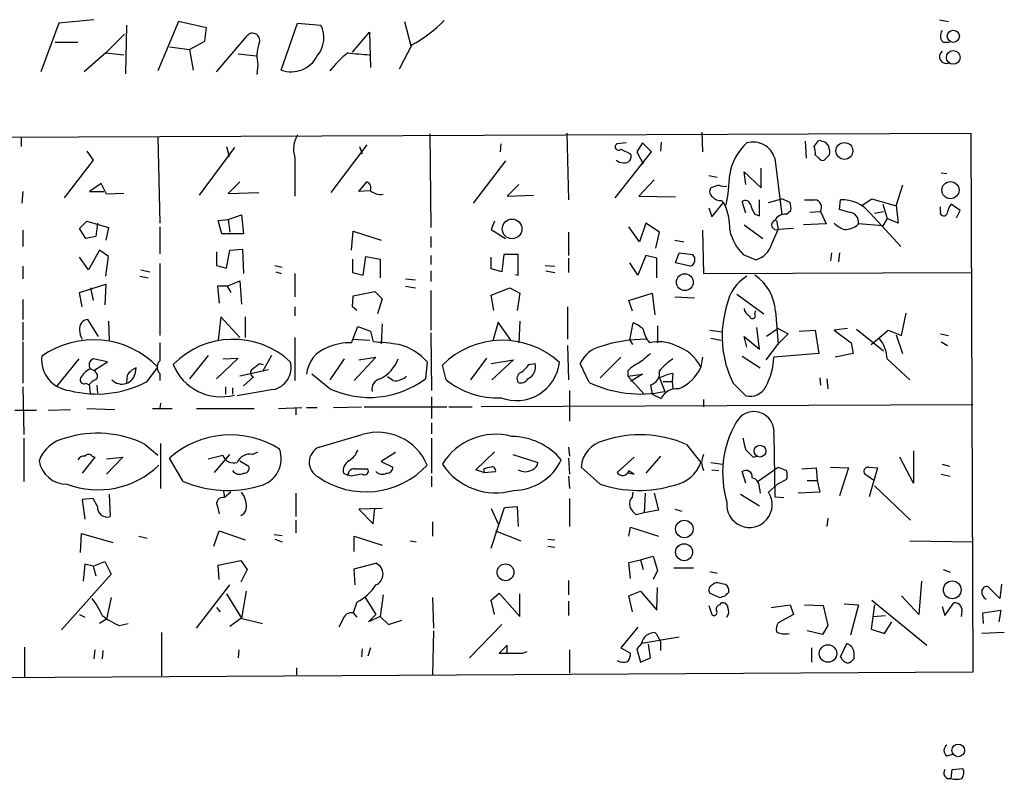
# Model space of a CAD drawing. Extents: x 9 to 733, y 4 to 884.
# Drawn here: x 355 to 447, y 685 to 757 of the extents above; entities that cross this region are included whole.
import ezdxf

# ---------------------------------------------------------------- set-up
doc = ezdxf.new("R2010")
doc.units = 0
doc.header["$MEASUREMENT"] = 0
doc.layers.add('MAIN', color=5, linetype='CONTINUOUS')

msp = doc.modelspace()

# ---------------------------------------------------------------- linework, layer by layer
at = {"layer": 'MAIN'}
for p, q in [((361.7807, 756.6659), (358.4787, 756.3273)), ((369.7393, 756.4966), (367.792, 751.8399)), ((372.364, 755.9039), (369.7393, 756.4966)), ((390.9907, 756.4966), (391.5833, 754.2106)), ((441.2827, 756.6659), (442.1293, 756.4966)), ((358.4787, 756.3273), (356.7853, 751.7553)), ((364.8287, 756.1579), (364.744, 751.5859)), ((372.1947, 754.6339), (372.364, 755.9039)), ((379.3913, 751.9246), (380.9153, 756.3273)), ((380.9153, 756.3273), (383.1167, 756.1579)), ((386.08, 753.6179), (387.6887, 755.4806)), ((387.6887, 755.4806), (387.7733, 752.1786)), ((362.8813, 753.5333), (364.6593, 755.3113)), ((370.7553, 753.8719), (372.1947, 754.6339)), ((373.2953, 751.7553), (376.174, 755.1419)), ((358.14, 754.5493), (360.2567, 754.5493)), ((368.8927, 754.1259), (370.7553, 753.8719)), ((370.7553, 753.8719), (371.094, 751.9246)), ((391.668, 754.2953), (390.4827, 752.0093)), ((441.6213, 754.5493), (442.214, 754.5493)), ((362.8813, 753.5333), (360.8493, 751.7553)), ((362.8813, 753.5333), (364.5747, 753.3639)), ((375.3273, 753.4486), (377.0207, 753.2793)), ((377.19, 752.4326), (377.1053, 751.5013)), ((285.75, 745.3206), (444.246, 745.9979)), ((354.9227, 745.5746), (354.9227, 744.7279)), ((367.792, 745.6593), (367.9613, 737.5313)), ((393.3613, 745.9133), (393.446, 737.1079)), ((406.2307, 745.9979), (406.4, 739.7326)), ((418.9307, 746.0826), (419.0153, 744.2199)), ((429.8527, 745.2359), (430.022, 745.3206)), ((444.246, 745.9979), (444.4153, 695.2826)), ((374.9887, 744.6433), (371.6867, 740.1559)), ((374.2267, 744.7279), (374.4807, 743.7966)), ((387.4347, 744.8973), (384.048, 740.4099)), ((386.7573, 744.7279), (387.0113, 744.0506)), ((400.05, 744.9819), (399.9653, 744.2199)), ((411.8187, 745.0666), (410.972, 744.9819)), ((411.3107, 744.4739), (412.242, 744.0506)), ((413.3427, 745.0666), (412.8347, 744.2199)), ((414.1893, 744.2199), (413.3427, 745.0666)), ((415.1207, 745.1513), (415.036, 744.3046)), ((428.6673, 745.2359), (428.752, 743.6273)), ((430.53, 745.1513), (430.8687, 744.7279)), ((361.696, 743.4579), (358.9867, 739.9019)), ((361.1033, 744.3046), (361.696, 743.4579)), ((380.6613, 743.7119), (380.6613, 740.0713)), ((410.8027, 739.9019), (414.1893, 744.2199)), ((412.8347, 744.2199), (413.4273, 743.1193)), ((425.7887, 743.6273), (426.466, 738.2933)), ((429.9373, 743.6273), (429.5987, 743.9659)), ((430.9533, 743.9659), (430.4453, 743.4579)), ((400.4733, 743.3733), (397.4253, 739.3939)), ((424.5187, 740.8333), (424.5187, 742.6959)), ((414.4433, 741.5953), (413.004, 740.0713)), ((419.608, 742.0186), (420.37, 741.8493)), ((423.0793, 741.1719), (422.91, 742.3573)), ((422.91, 742.3573), (424.5187, 740.8333)), ((441.452, 742.2726), (441.96, 742.1879)), ((362.458, 741.2566), (361.3573, 740.4946)), ((362.966, 740.2406), (362.458, 741.2566)), ((375.4967, 741.4259), (374.396, 740.3253)), ((386.6727, 740.4946), (387.4347, 741.4259)), ((401.7433, 741.1719), (400.6427, 740.0713)), ((420.5393, 741.0873), (419.7773, 740.8333)), ((437.8113, 741.0873), (437.2187, 739.2246)), ((355.092, 740.4946), (355.0073, 739.3939)), ((361.3573, 740.4946), (362.712, 740.4946)), ((364.5747, 740.3253), (362.966, 740.2406)), ((374.396, 740.3253), (377.2747, 740.4099)), ((387.6887, 740.5793), (386.6727, 740.4946)), ((400.6427, 740.0713), (403.098, 740.1559)), ((413.004, 740.0713), (416.4753, 739.9866)), ((425.196, 739.4786), (426.466, 739.8173)), ((427.228, 739.4786), (426.466, 739.8173)), ((434.0013, 739.2246), (434.9327, 739.8173)), ((434.9327, 739.8173), (437.2187, 739.1399)), ((419.608, 738.9706), (419.862, 738.1239)), ((419.862, 738.1239), (420.9627, 739.4786)), ((420.7933, 739.6479), (420.9627, 739.4786)), ((423.0793, 738.4626), (422.7407, 739.5633)), ((424.3493, 738.2086), (424.3493, 739.7326)), ((431.8847, 738.8013), (431.9693, 739.7326)), ((435.9487, 739.3093), (436.372, 737.9546)), ((437.2187, 739.2246), (437.388, 737.5313)), ((441.3673, 738.6319), (441.3673, 739.0553)), ((443.23, 738.7166), (442.3833, 739.3093)), ((374.396, 737.8699), (375.666, 738.2933)), ((375.666, 738.2933), (375.8353, 736.5153)), ((423.926, 738.3779), (424.3493, 738.2086)), ((426.8893, 738.3779), (427.3127, 738.7166)), ((429.0907, 738.5473), (430.1067, 738.6319)), ((430.1067, 738.6319), (430.6147, 737.4466)), ((432.7313, 738.5473), (431.8847, 738.8013)), ((434.7633, 738.4626), (437.642, 735.3299)), ((435.1867, 738.4626), (436.0333, 738.6319)), ((436.372, 737.9546), (435.9487, 737.2773)), ((437.388, 737.5313), (436.372, 737.9546)), ((442.8913, 738.0393), (443.23, 738.7166)), ((360.426, 737.0233), (361.1033, 737.7006)), ((361.0187, 736.0919), (360.426, 737.0233)), ((361.1033, 737.7006), (363.1353, 737.1079)), ((362.1193, 737.5313), (361.95, 736.2613)), ((363.1353, 737.1079), (362.8813, 735.9226)), ((367.9613, 737.1926), (367.9613, 734.6526)), ((373.4647, 737.7853), (374.396, 737.8699)), ((373.8033, 736.5153), (373.4647, 737.7853)), ((374.396, 737.8699), (374.5653, 736.6846)), ((399.4573, 737.7006), (399.1187, 736.9386)), ((413.0887, 735.7533), (412.0727, 737.1926)), ((413.6813, 737.5313), (413.0887, 735.7533)), ((414.9513, 736.6846), (413.6813, 737.5313)), ((422.91, 737.3619), (424.688, 736.0919)), ((425.958, 737.7853), (426.1273, 736.9386)), ((427.5667, 737.0233), (426.1273, 736.9386)), ((430.6147, 737.4466), (428.498, 737.3619)), ((435.9487, 737.2773), (433.6627, 737.4466)), ((355.092, 736.8539), (355.092, 735.3299)), ((361.95, 736.2613), (361.0187, 736.0919)), ((375.8353, 736.5153), (373.8033, 736.5153)), ((385.9953, 734.9913), (386.1647, 736.7693)), ((386.1647, 736.7693), (388.7893, 735.9226)), ((393.446, 736.2613), (393.446, 735.2453)), ((399.1187, 736.9386), (400.4733, 736.0919)), ((406.4, 736.6846), (406.4, 734.4833)), ((414.6127, 735.1606), (414.9513, 736.6846)), ((419.0153, 736.8539), (419.1, 732.7899)), ((425.5347, 735.5839), (426.1273, 736.9386)), ((416.3907, 735.9226), (417.2373, 735.7533)), ((361.2727, 733.1286), (360.426, 734.3139)), ((362.2887, 734.9913), (361.2727, 733.1286)), ((363.1353, 734.3986), (362.2887, 734.9913)), ((362.8813, 732.5359), (363.1353, 734.3986)), ((373.2953, 734.8219), (373.2953, 733.5519)), ((374.2267, 733.2979), (374.5653, 734.9913)), ((374.5653, 734.9913), (375.7507, 735.0759)), ((375.7507, 735.0759), (375.8353, 732.7899)), ((387.096, 732.6206), (387.35, 734.3986)), ((387.35, 734.3986), (388.7047, 734.1446)), ((393.446, 734.4833), (393.446, 733.6366)), ((399.1187, 733.2133), (399.1187, 734.3139)), ((400.304, 734.5679), (400.1347, 732.9593)), ((401.6587, 734.5679), (400.304, 734.5679)), ((401.6587, 732.6206), (401.6587, 734.5679)), ((406.4, 734.2293), (406.4, 732.8746)), ((413.6813, 734.4833), (412.9193, 732.6206)), ((414.6973, 734.2293), (413.6813, 734.4833)), ((414.6973, 732.3666), (414.6973, 734.2293)), ((416.4753, 733.8059), (416.814, 734.7373)), ((416.814, 734.7373), (418.084, 734.5679)), ((422.8253, 734.5679), (424.0107, 734.0599)), ((431.1227, 734.7373), (431.038, 733.9753)), ((431.8847, 734.7373), (431.8, 733.8906)), ((355.092, 733.4673), (355.092, 732.2819)), ((367.9613, 733.7213), (367.9613, 726.9479)), ((373.2953, 733.5519), (374.2267, 733.2979)), ((378.7987, 733.5519), (379.476, 733.3826)), ((386.08, 734.1446), (386.08, 732.8746)), ((388.7047, 734.1446), (388.7047, 732.3666)), ((404.1987, 733.5519), (405.13, 733.4673)), ((412.9193, 732.6206), (412.1573, 733.8059)), ((417.83, 733.4673), (416.4753, 733.8059)), ((366.0987, 732.5359), (366.8607, 732.3666)), ((366.1833, 733.1286), (367.03, 732.9593)), ((378.8833, 732.9593), (379.3913, 732.7899)), ((380.6613, 732.7899), (380.6613, 730.5886)), ((386.08, 732.8746), (387.096, 732.6206)), ((393.446, 733.0439), (393.446, 732.0279)), ((400.1347, 732.9593), (399.1187, 733.2133)), ((401.4047, 732.7053), (401.6587, 732.6206)), ((404.2833, 733.0439), (405.13, 732.8746)), ((419.1, 732.7899), (444.3307, 732.8746)), ((360.426, 731.0119), (362.8813, 731.7739)), ((361.442, 731.4353), (361.696, 730.2499)), ((362.8813, 731.7739), (362.7967, 729.8266)), ((374.3113, 731.6046), (373.38, 731.6046)), ((373.38, 731.6046), (373.5493, 729.9959)), ((374.3113, 731.6046), (375.4967, 732.1126)), ((374.3113, 731.6046), (374.65, 731.0119)), ((375.4967, 732.1126), (375.666, 729.9113)), ((391.0753, 732.2819), (392.0067, 732.1973)), ((391.0753, 731.6046), (392.0067, 731.4353)), ((399.1187, 730.7579), (400.8967, 731.4353)), ((400.8967, 731.4353), (401.828, 730.9273)), ((360.68, 729.6573), (360.426, 731.0119)), ((386.08, 729.6573), (386.1647, 730.6733)), ((386.1647, 730.6733), (388.1967, 731.0966)), ((388.1967, 731.0966), (388.874, 730.4193)), ((393.446, 731.1813), (393.446, 727.4559)), ((399.3727, 729.3186), (399.1187, 730.7579)), ((401.828, 730.9273), (401.574, 729.3186)), ((412.0727, 730.2499), (414.274, 730.9273)), ((414.274, 730.9273), (414.528, 728.8953)), ((416.3907, 730.5886), (418.2533, 730.5039)), ((422.2327, 730.8426), (424.7727, 728.9799)), ((355.092, 730.3346), (355.092, 728.4719)), ((380.6613, 729.6573), (380.6613, 728.8106)), ((386.5033, 729.3186), (386.08, 729.6573)), ((388.874, 730.4193), (388.4507, 728.9799)), ((406.3153, 729.6573), (406.3153, 726.6093)), ((412.4113, 729.2339), (412.0727, 730.2499)), ((373.7187, 728.7259), (373.4647, 726.5246)), ((375.4967, 726.7786), (373.7187, 728.7259)), ((376.0047, 728.7259), (376.0047, 726.7786)), ((423.926, 728.9799), (424.0107, 729.3186)), ((425.8733, 729.2339), (426.1273, 726.1013)), ((437.7267, 726.9479), (438.15, 729.0646)), ((355.092, 728.2179), (355.092, 726.5246)), ((362.204, 726.8633), (361.188, 728.4719)), ((363.1353, 728.3026), (363.22, 726.5246)), ((385.9953, 726.2706), (386.588, 727.7946)), ((386.588, 727.7946), (387.7733, 727.3713)), ((388.874, 728.0486), (388.7893, 726.1859)), ((399.796, 728.2179), (399.288, 726.4399)), ((400.9813, 726.5246), (399.796, 728.2179)), ((401.828, 728.3026), (401.7433, 726.2706)), ((412.1573, 726.5246), (412.496, 728.1333)), ((414.782, 727.8793), (414.782, 726.2706)), ((424.3493, 725.6779), (424.0953, 727.7099)), ((380.6613, 726.7786), (380.6613, 722.7146)), ((387.7733, 727.3713), (388.0273, 726.3553)), ((393.446, 727.2019), (393.5307, 721.7833)), ((419.6927, 727.4559), (420.878, 727.2866)), ((423.164, 725.8473), (422.91, 726.8633)), ((422.91, 726.8633), (424.3493, 725.6779)), ((426.1273, 727.6253), (425.0267, 726.8633)), ((427.0587, 727.1173), (426.0427, 726.1013)), ((426.1273, 727.6253), (427.0587, 727.1173)), ((428.0747, 727.3713), (429.5987, 727.4559)), ((429.5987, 727.4559), (429.9373, 725.2546)), ((432.6467, 727.6253), (431.3767, 727.4559)), ((431.3767, 727.4559), (432.9853, 726.2706)), ((433.4933, 727.5406), (436.0333, 725.5086)), ((434.848, 726.1013), (436.4567, 727.4559)), ((436.4567, 727.4559), (437.7267, 726.9479)), ((437.2187, 727.0326), (437.8113, 725.2546)), ((441.3673, 727.1173), (442.1293, 726.9479)), ((355.092, 726.3553), (355.092, 722.4606)), ((367.9613, 726.2706), (367.9613, 724.5773)), ((386.08, 726.6093), (387.6887, 726.5246)), ((406.3153, 726.0166), (406.4, 722.7993)), ((412.1573, 726.5246), (412.4113, 726.1013)), ((419.7773, 726.6939), (420.7087, 726.5246)), ((426.0427, 726.1013), (424.942, 724.6619)), ((432.9853, 726.2706), (433.1547, 725.2546)), ((441.452, 726.3553), (442.0447, 726.0166)), ((372.5333, 725.0853), (370.7553, 722.8839)), ((378.46, 725.0853), (377.6133, 723.5613)), ((422.7407, 725.0006), (424.434, 723.8999)), ((429.9373, 725.2546), (425.704, 724.9159)), ((433.1547, 725.2546), (431.4613, 724.9159)), ((360.3413, 724.7466), (358.2247, 722.1219)), ((363.0507, 724.4926), (361.696, 724.7466)), ((361.8653, 723.7306), (363.0507, 724.4926)), ((375.3273, 724.8313), (373.2953, 722.8839)), ((373.888, 724.7466), (375.3273, 724.8313)), ((377.3593, 724.3233), (377.698, 724.2386)), ((385.318, 724.7466), (383.9633, 722.7993)), ((388.2813, 724.9159), (386.2493, 722.7146)), ((386.6727, 724.6619), (388.2813, 724.9159)), ((393.1073, 724.4926), (392.938, 722.8839)), ((394.8853, 722.7993), (394.5467, 724.1539)), ((398.6953, 724.8313), (397.1713, 722.7993)), ((399.1187, 724.3233), (401.2353, 724.6619)), ((401.2353, 724.6619), (399.2033, 722.7993)), ((402.6747, 724.2386), (403.2673, 724.3233)), ((408.3473, 722.5453), (407.5007, 724.3233)), ((411.3107, 724.9159), (409.3633, 722.9686)), ((419.0153, 724.9159), (418.846, 723.9846)), ((436.372, 724.7466), (438.4887, 722.7993)), ((361.442, 723.8153), (361.8653, 723.6459)), ((361.95, 723.4766), (361.8653, 723.7306)), ((364.9133, 723.2226), (364.8287, 722.4606)), ((365.6753, 723.4766), (365.76, 723.8999)), ((366.776, 722.6299), (367.792, 723.9846)), ((367.9613, 723.3919), (367.9613, 722.7146)), ((378.206, 723.7306), (375.4967, 723.1379)), ((383.9633, 721.9526), (382.27, 723.3073)), ((411.988, 723.6459), (411.988, 723.1379)), ((411.988, 723.1379), (413.3427, 723.3073)), ((411.988, 723.1379), (413.512, 721.4446)), ((413.3427, 723.3073), (412.242, 722.6299)), ((416.2213, 723.3919), (416.1367, 722.6299)), ((361.0187, 722.4606), (361.3573, 722.2913)), ((361.442, 721.5293), (361.3573, 722.3759)), ((362.0347, 722.2913), (362.1193, 721.5293)), ((375.8353, 722.2066), (376.7667, 723.0533)), ((389.89, 722.7146), (389.382, 723.0533)), ((414.1047, 722.2913), (414.274, 721.4446)), ((414.9513, 722.9686), (415.4593, 721.6986)), ((415.29, 722.6299), (416.1367, 722.6299)), ((416.1367, 722.6299), (416.2213, 721.9526)), ((421.894, 722.4606), (423.0793, 721.2753)), ((430.022, 722.9686), (430.1067, 722.2913)), ((430.6993, 722.8839), (430.784, 721.9526)), ((355.092, 722.1219), (355.1767, 717.6346)), ((374.142, 722.1219), (374.142, 721.4446)), ((374.8193, 722.0373), (374.8193, 721.4446)), ((378.6293, 721.8679), (375.2427, 721.2753)), ((406.4847, 721.7833), (406.4847, 718.9046)), ((414.274, 721.4446), (415.1207, 721.0213)), ((368.046, 720.5979), (367.9613, 720.0899)), ((393.5307, 721.1906), (393.5307, 719.1586)), ((444.4153, 720.4286), (398.1873, 720.2593)), ((419.1, 720.9366), (419.1, 720.2593)), ((354.33, 719.9206), (356.362, 719.9206)), ((357.4627, 719.9206), (359.5793, 720.0053)), ((361.1033, 720.0899), (363.728, 720.0053)), ((367.284, 720.0899), (369.1467, 720.0899)), ((371.4327, 720.0899), (376.8513, 720.0899)), ((379.1373, 720.0899), (381.3387, 720.1746)), ((380.746, 720.0899), (380.746, 719.4973)), ((381.762, 720.1746), (382.778, 720.1746)), ((384.302, 720.1746), (386.9267, 720.2593)), ((387.1807, 720.2593), (394.97, 720.2593)), ((395.1393, 720.2593), (397.3407, 720.2593)), ((393.5307, 718.7353), (393.5307, 717.7193)), ((382.9473, 716.4493), (387.0113, 717.6346)), ((425.704, 717.6346), (425.7887, 711.7926)), ((355.1767, 717.2959), (355.1767, 713.2319)), ((366.6067, 716.7033), (367.792, 715.6873)), ((368.046, 716.7879), (368.046, 712.5546)), ((393.5307, 717.2959), (393.5307, 713.9939)), ((417.4913, 716.7033), (418.846, 715.0099)), ((372.5333, 715.3486), (373.888, 715.6873)), ((373.126, 714.0786), (374.5653, 715.7719)), ((376.682, 715.7719), (377.19, 716.0259)), ((390.144, 715.9413), (388.7893, 715.0946)), ((397.6793, 714.3326), (399.4573, 716.0259)), ((401.1507, 715.7719), (403.5213, 715.0099)), ((406.4, 716.4493), (406.4847, 715.6026)), ((438.8273, 716.1106), (438.8273, 713.0626)), ((361.8653, 715.5179), (360.68, 713.9939)), ((361.6113, 715.6026), (361.8653, 715.5179)), ((362.966, 715.3486), (364.49, 715.5179)), ((364.49, 715.5179), (362.966, 713.9093)), ((370.1627, 713.2319), (368.8927, 715.4333)), ((375.4967, 715.1793), (376.3433, 714.6713)), ((388.7893, 715.0946), (389.89, 714.5866)), ((406.4, 715.4333), (406.4847, 713.9093)), ((412.5807, 715.5179), (410.972, 714.0786)), ((415.036, 715.6026), (413.6813, 713.9939)), ((419.7773, 715.0099), (420.878, 714.8406)), ((423.7567, 715.5179), (424.0953, 715.6026)), ((438.8273, 713.0626), (437.5573, 715.5179)), ((441.5367, 714.8406), (442.214, 714.6713)), ((385.2333, 713.9939), (385.6567, 713.8246)), ((385.9953, 713.7399), (385.6567, 713.8246)), ((386.2493, 714.4173), (387.5193, 714.4173)), ((398.4413, 714.0786), (397.6793, 714.3326)), ((398.4413, 714.4173), (398.4413, 714.0786)), ((398.4413, 714.0786), (399.542, 714.1633)), ((409.3633, 712.9779), (407.5853, 714.5866)), ((412.5807, 713.9093), (411.9033, 713.9939)), ((412.0727, 714.2479), (412.5807, 713.9093)), ((419.862, 714.3326), (420.5393, 714.2479)), ((423.0793, 713.0626), (422.7407, 714.1633)), ((424.18, 713.2319), (426.1273, 714.5866)), ((426.1273, 714.5866), (426.8893, 714.2479)), ((428.3287, 714.4173), (429.6833, 714.5019)), ((429.6833, 714.5019), (429.768, 713.3166)), ((431.038, 714.5866), (432.7313, 714.5019)), ((432.7313, 714.5019), (431.8847, 711.8773)), ((435.102, 713.3166), (434.2553, 713.9093)), ((434.594, 714.5866), (435.4407, 714.5019)), ((435.4407, 714.5019), (434.6787, 711.7926)), ((441.452, 713.9093), (442.2987, 713.7399)), ((393.5307, 713.7399), (393.5307, 712.7239)), ((406.4, 713.7399), (406.4847, 712.5546)), ((426.0427, 712.9779), (425.196, 712.2159)), ((426.8893, 713.4013), (426.0427, 712.9779)), ((428.8367, 713.3166), (429.768, 713.3166)), ((429.768, 713.3166), (430.022, 712.2159)), ((363.22, 712.0466), (363.3047, 709.9299)), ((373.9727, 712.3006), (374.0573, 711.7079)), ((374.65, 712.2159), (374.0573, 711.7079)), ((380.746, 712.1313), (380.746, 709.9299)), ((412.4113, 711.7926), (412.496, 712.2159)), ((413.5967, 712.1313), (413.512, 710.2686)), ((414.4433, 712.1313), (414.8667, 710.5226)), ((422.5713, 712.0466), (424.3493, 710.9459)), ((424.3493, 712.5546), (424.434, 712.1313)), ((430.022, 712.2159), (427.99, 712.1313)), ((435.1867, 712.8086), (438.5733, 709.5913)), ((361.696, 711.6233), (360.68, 711.5386)), ((360.68, 711.5386), (360.934, 709.6759)), ((362.1193, 710.8613), (361.696, 711.6233)), ((406.4847, 711.6233), (406.4847, 708.9986)), ((425.7887, 711.7926), (426.6353, 711.7079)), ((373.38, 710.8613), (373.5493, 710.1839)), ((388.874, 710.6919), (386.6727, 710.6073)), ((386.6727, 710.6073), (388.0273, 709.2526)), ((388.0273, 709.2526), (388.1967, 710.6919)), ((399.1187, 706.9666), (400.3887, 710.7766)), ((399.1187, 710.6919), (399.796, 709.2526)), ((400.3887, 710.7766), (401.574, 710.8613)), ((401.574, 710.8613), (401.6587, 708.9986)), ((413.512, 710.2686), (412.75, 710.0993)), ((414.8667, 710.5226), (413.512, 710.2686)), ((416.3907, 710.6073), (417.068, 710.4379)), ((380.746, 709.5913), (380.746, 708.4059)), ((393.6153, 709.4219), (393.6153, 708.0673)), ((430.784, 709.7606), (430.6993, 708.9986)), ((360.5107, 706.5433), (360.5953, 708.3213)), ((360.5953, 708.3213), (363.5587, 707.4746)), ((373.0413, 707.1359), (373.5493, 708.5753)), ((373.5493, 708.5753), (376.0047, 707.7286)), ((399.542, 708.5753), (401.9127, 707.6439)), ((412.0727, 708.0673), (412.242, 708.9139)), ((412.242, 708.9139), (414.8667, 708.0673)), ((366.014, 708.0673), (366.776, 707.8979)), ((378.714, 708.2366), (379.476, 708.1519)), ((378.7987, 707.8133), (379.476, 707.5593)), ((386.2493, 706.6279), (386.2493, 708.0673)), ((386.2493, 708.0673), (388.874, 707.2206)), ((391.4987, 707.6439), (392.0913, 707.5593)), ((404.4527, 707.8133), (405.13, 707.7286)), ((438.4887, 707.6439), (444.4153, 707.5593)), ((404.4527, 707.1359), (405.13, 707.0513)), ((361.696, 705.2733), (362.7967, 705.6966)), ((362.7967, 705.6966), (363.3893, 704.5113)), ((373.4647, 705.3579), (375.5813, 705.7813)), ((375.5813, 705.7813), (376.174, 704.9346)), ((386.2493, 705.0193), (388.2813, 705.5273)), ((412.0727, 705.6119), (413.1733, 705.8659)), ((412.242, 704.0879), (412.0727, 705.6119)), ((413.1733, 705.8659), (414.3587, 706.2046)), ((413.1733, 705.8659), (413.4273, 704.9346)), ((414.3587, 706.2046), (414.782, 704.8499)), ((360.934, 705.4426), (360.7647, 703.8339)), ((361.696, 705.2733), (360.934, 705.4426)), ((361.696, 705.2733), (361.95, 704.3419)), ((373.5493, 704.0033), (373.4647, 705.3579)), ((376.174, 704.9346), (375.5813, 703.7493)), ((386.334, 703.4953), (386.2493, 705.0193)), ((414.782, 704.8499), (414.3587, 704.0033)), ((416.306, 705.1039), (418.1687, 705.1039)), ((419.6927, 704.7653), (420.37, 704.5959)), ((441.6213, 704.9346), (442.2987, 704.6806)), ((363.3893, 704.5113), (358.7327, 699.2619)), ((406.4, 703.9186), (406.4, 702.5639)), ((420.9627, 703.5799), (420.624, 703.6646)), ((439.5893, 703.8339), (439.3353, 700.7013)), ((371.4327, 699.4313), (374.5653, 703.4953)), ((376.0893, 702.9026), (375.666, 700.3626)), ((399.1187, 702.0559), (399.8807, 702.7333)), ((399.8807, 702.7333), (401.828, 700.5319)), ((412.0727, 702.4793), (413.1733, 702.9026)), ((413.1733, 702.9026), (414.6973, 701.1246)), ((414.6973, 701.1246), (414.782, 703.2413)), ((419.6927, 702.7333), (420.624, 702.3099)), ((421.4707, 702.8179), (421.4707, 703.0719)), ((446.9553, 702.2253), (445.8547, 703.3259)), ((447.1247, 703.5799), (446.9553, 702.2253)), ((363.3893, 702.3099), (362.966, 700.2779)), ((374.2267, 702.6486), (375.666, 700.3626)), ((386.5033, 701.8866), (386.1647, 700.8706)), ((387.2653, 702.3099), (388.2813, 700.7013)), ((388.9587, 702.5639), (388.7047, 700.5319)), ((393.6153, 702.3099), (393.7, 699.4313)), ((399.4573, 700.7013), (399.1187, 702.0559)), ((401.828, 700.5319), (401.828, 702.6486)), ((406.4, 701.9713), (406.4, 700.6166)), ((412.4113, 700.9553), (412.0727, 702.4793)), ((420.624, 701.6326), (420.7933, 701.8019)), ((434.9327, 702.0559), (440.0973, 697.8226)), ((439.3353, 700.7013), (437.7267, 702.4793)), ((441.7907, 700.6166), (442.6373, 701.8019)), ((373.2953, 701.3786), (373.634, 700.9553)), ((386.1647, 700.8706), (386.5033, 700.4473)), ((419.608, 701.5479), (419.862, 700.7013)), ((425.45, 701.3786), (427.228, 701.6326)), ((427.228, 701.6326), (427.5667, 700.7013)), ((428.5827, 701.6326), (430.3607, 701.5479)), ((430.3607, 701.5479), (430.784, 699.6853)), ((432.308, 701.7173), (433.6627, 701.6326)), ((433.6627, 701.6326), (432.9007, 698.7539)), ((435.1867, 701.6326), (434.848, 699.3466)), ((441.5367, 701.4633), (441.7907, 700.6166)), ((443.3993, 701.0399), (443.3147, 700.5319)), ((445.3467, 700.8706), (447.04, 701.1246)), ((445.4313, 699.8546), (445.3467, 700.8706)), ((447.04, 701.1246), (446.8707, 700.0239)), ((360.426, 700.7013), (360.934, 700.4473)), ((362.966, 700.2779), (362.2887, 699.8546)), ((374.5653, 699.6006), (375.5813, 700.3626)), ((375.5813, 700.3626), (377.6133, 699.8546)), ((385.1487, 700.1933), (384.81, 699.5159)), ((387.604, 700.0239), (388.2813, 700.7013)), ((388.7047, 700.5319), (387.604, 700.0239)), ((388.7047, 700.5319), (389.4667, 699.7699)), ((389.4667, 699.7699), (390.7367, 700.1933)), ((427.5667, 700.7013), (426.1273, 699.9393)), ((435.0173, 700.5319), (436.2027, 700.6166)), ((436.118, 698.9233), (436.7953, 700.0239)), ((364.1513, 699.6853), (364.998, 699.8546)), ((368.1307, 699.0079), (368.1307, 694.9439)), ((393.7, 699.1773), (393.6153, 695.0286)), ((400.1347, 699.7699), (397.0867, 696.6373)), ((412.9193, 699.5159), (411.3107, 697.5686)), ((430.276, 698.8386), (428.8367, 699.1773)), ((430.784, 699.6853), (430.276, 698.8386)), ((434.848, 699.3466), (436.118, 698.9233)), ((447.3787, 699.0079), (445.262, 698.9233)), ((416.814, 698.5846), (413.258, 697.9919)), ((415.036, 698.1613), (415.036, 697.3146)), ((355.2613, 697.6533), (355.2613, 694.7746)), ((361.8653, 697.3993), (361.7807, 696.5526)), ((362.6273, 697.3146), (362.5427, 696.5526)), ((375.412, 697.3993), (375.3273, 696.6373)), ((387.0113, 697.4839), (386.9267, 696.7219)), ((387.7733, 697.5686), (387.5193, 696.8066)), ((400.6427, 697.8226), (399.8807, 697.0606)), ((400.6427, 697.1453), (400.6427, 697.8226)), ((402.082, 697.0606), (402.5053, 697.2299)), ((406.4847, 697.3993), (406.4847, 695.1979)), ((411.3107, 697.5686), (412.242, 697.0606)), ((413.258, 697.9919), (412.8347, 697.4839)), ((412.8347, 697.4839), (413.1733, 696.2139)), ((414.1047, 696.6373), (413.9353, 697.9073)), ((429.26, 697.5686), (429.26, 696.2139)), ((431.9693, 696.7219), (432.562, 697.9919)), ((399.8807, 697.0606), (402.082, 697.0606)), ((413.1733, 696.2139), (414.1047, 696.6373)), ((433.2393, 697.1453), (433.2393, 696.5526)), ((380.8307, 695.7059), (380.8307, 695.0286)), ((444.4153, 695.2826), (286.3427, 694.3513)), ((441.96, 687.4086), (442.5527, 687.5779)), ((442.3833, 685.2919), (442.468, 686.1386)), ((442.468, 686.1386), (443.484, 686.2233))]:
    msp.add_line(p, q, dxfattribs=at)
for centre, radius in [((442.5836, 755.1048), 0.5727), ((442.5759, 753.1184), 0.6445), ((432.3407, 744.3197), 0.7923), ((442.3142, 740.6296), 0.8086), ((401.0967, 736.9887), 0.9257), ((417.3402, 731.9727), 0.7968), ((424.3989, 716.0805), 0.5561), ((417.294, 708.7555), 0.8192), ((417.2736, 706.572), 0.7983), ((400.4764, 704.6807), 0.7939), ((442.4854, 703.0343), 0.8376), ((430.7992, 697.0368), 0.8226), ((443.0417, 687.9308), 0.5945)]:
    msp.add_circle(centre, radius, dxfattribs=at)
for centre, radius, start, end in [((385.2276, 766.0575), 13.41, 298.702937, 315.036859), ((380.8124, 754.9698), 2.5926, 319.303062, 27.275689), ((442.1792, 755.1457), 0.8167, 141.877053, 226.910309), ((376.6981, 754.723), 0.6709, 329.245667, 141.365531), ((380.9541, 753.2444), 3.8506, 162.849246, 192.170517), ((441.9323, 753.1873), 0.6496, 127.513742, 295.697299), ((380.3191, 754.5159), 2.7523, 250.300387, 333.30182), ((390.7542, 746.7424), 8.4912, 126.893245, 143.106755), ((392.7321, 826.1323), 72.943, 264.43361, 266.03531), ((383.158, 744.4859), 2.6139, 149.091127, 197.223918), ((472.5985, 872.2283), 133.8593, 251.453817, 251.683013), ((411.099, 744.6997), 0.3095, 114.229434, 313.154078), ((426.5744, 741.2969), 5.0835, 132.135247, 170.872506), ((423.765, 743.0497), 2.1045, 15.929689, 106.593112), ((302.6718, 829.6646), 152.6538, 326.192749, 326.421911), ((428.0305, 744.1773), 1.5824, 352.322568, 20.362373), ((429.3869, 744.1777), 1.5806, 352.299482, 20.370222), ((411.5345, 744.1536), 0.9502, 227.068388, 271.821364), ((411.6916, 743.7966), 0.6062, 257.915146, 24.7725), ((430.276, 743.7967), 0.3787, 206.571817, 296.551521), ((405.9835, 742.4756), 15.5762, 347.952926, 358.630399), ((387.1809, 740.8334), 0.6446, 336.783903, 66.811914), ((420.2663, 740.4908), 0.597, 144.992255, 237.630393), ((421.0895, 742.5675), 1.5792, 249.609571, 277.70781), ((388.7355, 741.7031), 1.4794, 229.42979, 278.677262), ((420.6965, 740.6334), 0.9902, 220.782042, 275.60984), ((416.8603, 737.1731), 4.7058, 356.110604, 29.335469), ((423.037, 739.1822), 0.4827, 15.265529, 127.864574), ((425.8095, 739.7958), 2.3575, 191.90906, 216.972457), ((425.7445, 738.928), 1.5824, 352.322568, 20.362373), ((429.0907, 993.7323), 254.0002, 269.885409, 270.114592), ((429.4428, 738.9931), 0.7558, 331.451252, 78.095333), ((432.0798, 736.2674), 3.467, 39.284407, 91.826457), ((444.2668, 737.8914), 2.3575, 143.027543, 168.09094), ((426.8329, 737.1644), 1.2149, 87.338971, 149.263526), ((432.7497, 737.6185), 0.929, 349.337156, 91.13491), ((441.6734, 738.5277), 0.3234, 161.200829, 332.404845), ((425.958, 737.362), 0.456, 111.799076, 291.79441), ((433.2242, 739.4063), 2.6323, 225.423265, 249.631202), ((432.4376, 738.6533), 1.7196, 265.677704, 315.433515), ((426.4372, 738.0703), 5.0312, 193.991222, 224.1182), ((423.3328, 736.2618), 2.3039, 287.112054, 342.887946), ((417.6426, 734.0902), 0.6504, 286.743959, 47.26173), ((425.2347, 729.1173), 3.9968, 121.203951, 169.777854), ((421.4162, 728.9243), 4.4679, 3.973509, 55.823365), ((430.5839, 726.8667), 9.7431, 162.314317, 206.88669), ((423.7201, 729.5664), 0.8139, 185.534773, 248.212969), ((423.6948, 728.8268), 0.2773, 183.349473, 33.512416), ((361.2908, 727.601), 0.8769, 96.731975, 189.524625), ((411.5798, 725.6656), 2.6323, 45.423265, 69.631202), ((361.9277, 727.445), 1.5017, 179.584129, 213.813876), ((415.9302, 727.9354), 2.5338, 188.96381, 221.073185), ((361.7422, 718.1634), 8.3956, 43.896791, 125.473735), ((374.8657, 718.6849), 7.9114, 47.230231, 135.413268), ((385.8333, 721.1775), 5.0957, 88.178165, 113.590877), ((386.5865, 700.432), 25.9633, 81.36927, 86.818811), ((389.1372, 720.9607), 5.3138, 41.657089, 75.332448), ((400.1811, 718.6003), 7.9113, 47.230271, 135.413784), ((410.0828, 723.1805), 2.8237, 102.991879, 156.126514), ((413.7534, 712.5921), 14.0174, 90.294709, 107.887405), ((414.8941, 722.7259), 3.6509, 64.335452, 103.8524), ((415.1207, 722.0373), 4.2035, 27.597104, 71.200829), ((432.9882, 724.5452), 3.3898, 3.406163, 39.336382), ((359.7631, 724.6816), 2.9106, 173.70785, 264.709157), ((384.7133, 723.0291), 2.9644, 108.066384, 174.615009), ((625.2613, 470.8438), 330.6236, 129.692091, 129.921285), ((361.9183, 724.1857), 0.6033, 111.619776, 217.870819), ((368.5258, 723.9846), 0.8185, 133.604026, 226.395974), ((373.7293, 726.0379), 4.8446, 201.802508, 285.067785), ((250.0327, 893.3783), 211.6404, 306.756638, 306.985843), ((378.2082, 723.9313), 2.106, 281.534566, 15.457703), ((386.9967, 726.1376), 3.6747, 297.696815, 337.757339), ((401.5073, 724.9142), 4.0776, 249.059942, 352.867315), ((400.599, 725.5523), 2.4565, 302.329512, 327.670488), ((402.0411, 724.0212), 1.2629, 295.763551, 13.840376), ((414.6838, 720.9278), 3.8282, 114.624302, 134.763998), ((419.4382, 719.7519), 5.941, 122.784075, 139.046602), ((419.3647, 725.1439), 6.3434, 331.549427, 357.940181), ((362.2461, 721.9953), 1.9897, 113.836474, 150.714089), ((361.6959, 723.138), 0.4234, 306.878017, 53.113861), ((364.415, 723.657), 1.2732, 222.348457, 351.853987), ((366.1854, 722.5002), 1.4629, 106.905195, 150.408629), ((376.9562, 723.4601), 0.4488, 127.666685, 245.022443), ((390.1157, 724.1543), 1.4573, 261.090328, 315.775685), ((402.203, 722.8971), 0.6481, 116.608538, 212.87599), ((413.771, 723.4417), 1.1978, 286.176018, 9.815403), ((416.8997, 719.2397), 4.2073, 99.279185, 117.587668), ((415.4325, 725.4219), 3.7037, 290.495391, 337.165821), ((362.0555, 731.4938), 10.0425, 255.226614, 298.037684), ((360.8493, 722.7992), 0.3786, 153.421413, 296.578587), ((362.2887, 721.6986), 1.1516, 107.103826, 143.975919), ((387.672, 729.9216), 8.7898, 245.043161, 306.805886), ((388.8959, 721.9234), 0.9793, 101.258301, 193.269999), ((399.6949, 728.7456), 7.6479, 231.032713, 272.661243), ((401.9126, 723.2969), 0.7934, 251.33438, 328.630003), ((413.1419, 732.5256), 11.0722, 244.340072, 282.08124), ((416.5957, 720.3286), 1.6296, 85.297095, 154.843977), ((423.4462, 722.9405), 1.7051, 257.574335, 331.309626), ((423.8433, 717.9178), 1.8821, 351.345953, 154.255913), ((430.2842, 714.0372), 9.3952, 149.9965, 197.036461), ((362.1063, 707.6829), 10.0807, 63.484769, 107.52186), ((374.6219, 708.9681), 8.6384, 57.824617, 131.54607), ((388.476, 712.8424), 5.011, 22.448795, 106.995379), ((399.5446, 711.8356), 5.8317, 74.877326, 148.983505), ((413.1635, 706.9085), 10.7083, 66.16192, 108.859815), ((359.7585, 714.0163), 3.3508, 101.83441, 159.691116), ((400.9949, 711.289), 6.1767, 40.05546, 89.340455), ((410.2908, 714.3943), 2.7123, 102.537973, 175.9344), ((425.9795, 717.4442), 3.1577, 182.691875, 203.297943), ((361.2726, 715.3485), 0.4233, 36.878017, 143.113861), ((374.92, 716.0578), 1.0965, 199.748728, 287.116176), ((376.4313, 714.5051), 1.2914, 78.805795, 156.989004), ((376.7672, 715.3617), 2.6209, 283.056883, 20.507943), ((383.5573, 715.0325), 1.5424, 113.294184, 243.235602), ((384.8028, 716.8222), 1.8921, 299.736994, 340.650503), ((420.539, 715.0099), 1.6283, 152.097241, 207.902759), ((592.7679, 885.2065), 239.4974, 224.885409, 225.114592), ((359.2106, 715.6074), 2.6297, 189.369192, 270.655839), ((362.1617, 720.6525), 8.2116, 249.162867, 314.103994), ((360.8494, 714.9253), 0.6826, 82.88019, 150.261365), ((387.3495, 720.1212), 7.8701, 235.242549, 317.020953), ((386.4115, 714.1905), 1.1945, 124.129076, 189.473362), ((399.569, 718.1842), 6.0336, 213.653721, 286.031878), ((401.1862, 717.3988), 5.0137, 270.561112, 334.798086), ((402.7112, 715.0884), 0.8139, 291.787031, 354.465227), ((415.7035, 716.1729), 3.3508, 281.83441, 339.691116), ((375.4628, 714.6627), 0.7655, 212.805822, 299.116395), ((375.8836, 714.4868), 0.4953, 264.40337, 21.867995), ((386.2353, 713.8387), 0.5788, 88.613923, 181.395974), ((428.8533, 459.8248), 257.5067, 99.351396, 99.580579), ((387.223, 714.2056), 0.3642, 234.455006, 35.544994), ((388.9058, 714.7771), 0.8756, 224.504926, 296.559198), ((389.3114, 714.5725), 0.5788, 268.604026, 1.395974), ((441.1035, 545.158), 174.5531, 103.917671, 104.146862), ((399.2174, 714.262), 0.3393, 343.087238, 106.912762), ((402.336, 715.412), 1.2743, 237.892624, 302.107376), ((411.4897, 714.3756), 0.5968, 209.842519, 347.645087), ((423.0793, 713.6673), 0.6006, 350.73374, 124.319841), ((425.8739, 713.8246), 1.1001, 337.369719, 22.630281), ((434.5941, 714.1632), 0.4234, 90.013532, 216.848245), ((374.3502, 723.0378), 10.6626, 246.875637, 286.392179), ((413.0089, 723.8948), 11.5095, 251.533724, 287.087138), ((423.4519, 712.6902), 0.9075, 351.407427, 75.963757), ((373.9677, 710.909), 2.1429, 351.906575, 37.579514), ((423.4193, 711.0364), 2.1326, 173.316219, 33.579039), ((373.8989, 711.1404), 0.5892, 74.404575, 208.274411), ((413.0609, 711.1151), 0.9386, 133.795632, 195.688804), ((363.0085, 710.7729), 0.8935, 174.322583, 289.359648), ((375.2102, 710.8467), 0.9111, 294.035918, 344.766391), ((413.9785, 711.6663), 1.9912, 203.846208, 231.904188), ((387.8581, 704.5113), 1.1006, 292.613458, 67.386542), ((420.4123, 703.0721), 0.6292, 70.338213, 137.731211), ((384.7655, 705.5942), 4.0947, 295.113093, 329.16319), ((420.0738, 703.0296), 0.4827, 105.265529, 217.864574), ((420.9203, 703.0295), 0.552, 4.405074, 85.594926), ((336.6389, 787.3361), 119.7487, 314.87695, 315.106099), ((446.0451, 702.8391), 0.7857, 175.364144, 242.746833), ((445.7229, 702.8838), 0.4613, 73.399492, 177.664214), ((355.642, 697.6952), 7.4936, 22.94529, 37.194852), ((378.528, 829.3946), 133.8753, 288.327124, 288.556307), ((420.9251, 701.3598), 0.4613, 2.335786, 106.600508), ((442.7221, 701.1247), 0.6825, 352.862488, 97.137512), ((386.0292, 699.9732), 0.9076, 81.41367, 165.965288), ((420.0737, 700.9129), 0.2993, 224.986465, 45.013536), ((420.7341, 701.1923), 0.4539, 104.039305, 188.578205), ((420.5287, 700.9871), 0.9425, 325.058778, 24.544581), ((367.0732, 706.5871), 7.4948, 232.808258, 247.054468), ((427.1009, 699.3044), 1.1623, 146.890992, 190.498837), ((414.5214, 697.7144), 1.2935, 89.707655, 167.611962), ((413.3842, 697.7459), 1.7032, 14.116199, 47.812752), ((426.7742, 700.5731), 1.6906, 241.132042, 282.610783), ((432.2517, 697.0495), 0.9922, 5.540519, 71.775059), ((411.5622, 697.3271), 1.1132, 237.980431, 292.489603), ((410.7174, 697.1455), 1.527, 326.315136, 356.812677), ((432.9498, 697.1593), 1.0737, 204.041599, 253.602329), ((432.3084, 697.2294), 1.1509, 287.093579, 323.981411), ((442.341, 687.9166), 0.635, 126.869898, 233.130102), ((442.2258, 685.8124), 0.5438, 143.140639, 286.835482), ((442.6749, 685.8273), 0.9008, 323.5321, 26.078638), ((442.8913, 686.7748), 1.5675, 251.089977, 288.910024)]:
    msp.add_arc(centre, radius, start, end, dxfattribs=at)

doc.saveas('drawing.dxf')
